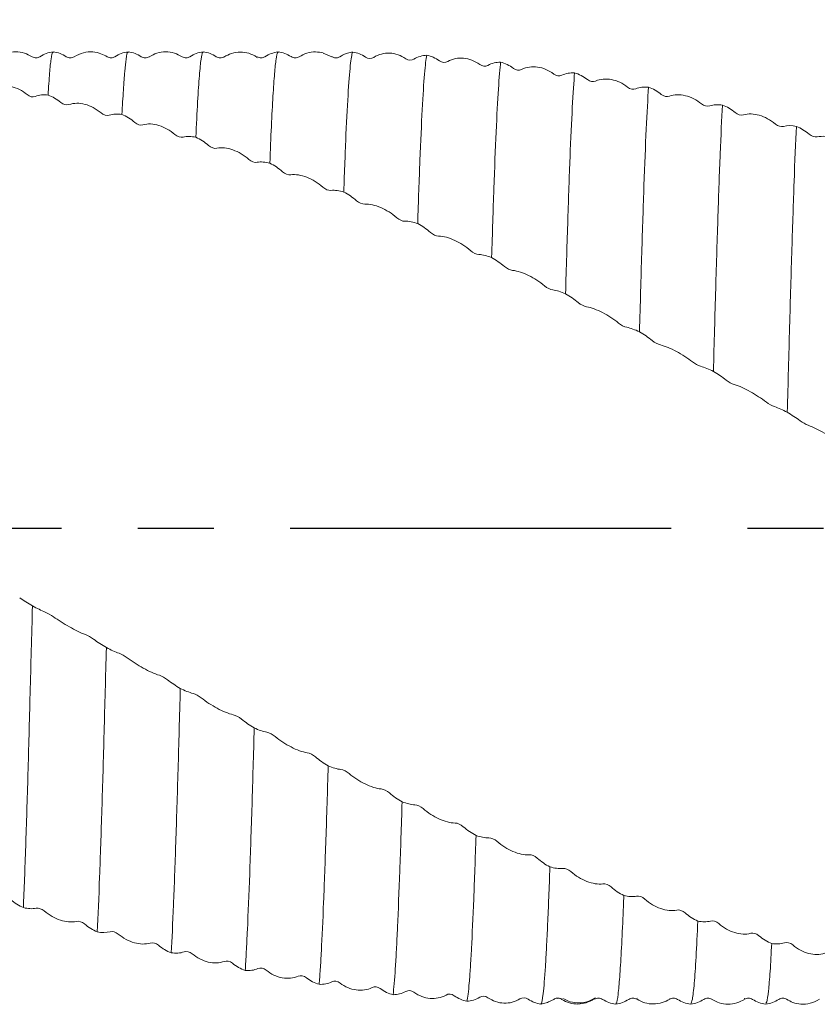
# Model space of a CAD drawing. Units: millimetres. Extents: x -69 to 125, y -49 to 53.
# Drawn here: x 38 to 65, y -16 to 17 of the extents above; entities that cross this region are included whole.
import ezdxf

# ---------------------------------------------------------------- set-up
doc = ezdxf.new("R2010")
doc.units = ezdxf.units.MM
doc.header["$PDSIZE"] = -1
doc.linetypes.add('CENTERX2', pattern=[20.32, 12.7, -2.54, 2.54, -2.54])
doc.layers.add('외형선', color=4, linetype='Continuous', lineweight=30)
doc.layers.add('치수문자_일반주서', color=7, linetype='Continuous', lineweight=15)
doc.layers.add('중심선', color=1, linetype='CENTERX2')
doc.styles.add('SLDTEXTSTYLE0', font='TXT', dxfattribs={"width": 0.75})
doc.dimstyles.new('SLDDIMSTYLE0', dxfattribs={"dimtxt": 3.5, "dimasz": 3.302, "dimexe": 0, "dimexo": 0.0625, "dimgap": 0.875, "dimtad": 1, "dimrnd": 1e-09, "dimzin": 12, "dimdsep": 46, "dimtxsty": 'SLDTEXTSTYLE0', "dimsah": 1, "dimcen": 0.09, "dimadec": 0, "dimazin": 3, "dimtfac": 1, "dimtofl": 0, "dimtmove": 0, "dimatfit": 3, "dimfxl": 1, "dimfrac": 2, "dimtolj": 1, "dimtzin": 12, "dimarcsym": 0})

# ---------------------------------------------------------------- blocks, each defined once
blk = doc.blocks.new('_D_1')
at = {"layer": 'Defpoints', "color": 0}
for p in [(-51.5, 48.532), (88.2, 15.779), (-51.5, 15.375)]:
    blk.add_point(p, dxfattribs=at)
at = {"layer": '치수문자_일반주서', "color": 0, "lineweight": -2}
for p, q in [((-51.5, 15.437), (-51.5, 48.532)), ((84.898, 48.532), (-48.198, 48.532)), ((88.2, 15.841), (88.2, 48.532))]:
    blk.add_line(p, q, dxfattribs=at)
at = {"layer": '치수문자_일반주서', "color": 0}
for points in [[(-48.198, 49.083), (-48.198, 47.982), (-51.5, 48.532)], [(84.898, 47.982), (84.898, 49.083), (88.2, 48.532)]]:
    blk.add_solid(points, dxfattribs=at)
at = {"layer": '치수문자_일반주서', "color": 0, "insert": (18.35, 52.907), "char_height": 3.5, "attachment_point": 2, "style": 'SLDTEXTSTYLE0'}
blk.add_mtext('\\A1;139.7 [5 1/2]', dxfattribs=at)
blk = doc.blocks.new('_D_2')
at = {"layer": 'Defpoints', "color": 0}
for p in [(12, 31.417), (88.2, 15.779), (12, 13.475)]:
    blk.add_point(p, dxfattribs=at)
at = {"layer": '치수문자_일반주서', "color": 0, "lineweight": -2}
for p, q in [((12, 13.537), (12, 31.417)), ((84.898, 31.417), (15.302, 31.417)), ((88.2, 15.841), (88.2, 31.417))]:
    blk.add_line(p, q, dxfattribs=at)
at = {"layer": '치수문자_일반주서', "color": 0}
for points in [[(15.302, 31.968), (15.302, 30.867), (12, 31.417)], [(84.898, 30.867), (84.898, 31.968), (88.2, 31.417)]]:
    blk.add_solid(points, dxfattribs=at)
at = {"layer": '치수문자_일반주서', "color": 0, "insert": (50.1, 35.792), "char_height": 3.5, "attachment_point": 2, "style": 'SLDTEXTSTYLE0'}
blk.add_mtext('\\A1;76.2 [3]', dxfattribs=at)

msp = doc.modelspace()

# ---------------------------------------------------------------- linework, layer by layer
at = {"layer": '외형선', "color": 1, "linetype": 'Continuous', "lineweight": 15}
for p, q in [((48.49, 15.715), (48.201, 15.836)), ((42.405, 15.687), (42.401, 15.69)), ((44.896, 15.705), (44.892, 15.691)), ((44.901, 15.703), (44.899, 15.707)), ((45.997, 15.68), (45.982, 15.692)), ((48.761, 15.715), (48.723, 15.697)), ((48.81, 15.742), (48.761, 15.715)), ((55.715, -15.802), (55.887, -15.715)), ((57.247, -15.68), (57.224, -15.7)), ((58.664, -15.688), (58.651, -15.675)), ((59.755, -15.687), (59.748, -15.712)), ((62.247, -15.678), (62.243, -15.684))]:
    msp.add_line(p, q, dxfattribs=at)
for points, knots in [([(38.498, 15.713), (38.414, 15.758), (38.244, 15.85), (37.949, 15.888), (37.655, 15.85), (37.484, 15.758), (37.401, 15.713)], [0, 0, 0, 0, 0.2455728, 0.5000582, 0.7545138, 1, 1, 1, 1]), ([(39.198, 15.875), (39.121, 15.861), (38.966, 15.833), (38.829, 15.754), (38.761, 15.715)], [0, 0, 0, 0, 0.500436, 1, 1, 1, 1]), ([(39.198, 15.845), (39.192, 15.852), (39.169, 15.878), (39.13, 15.66), (39.081, 15.213), (39.047, 14.696), (39.03, 14.436)], [0, 0, 0, 0, 0.1092231, 0.40222, 0.6993229, 1, 1, 1, 1]), ([(39.637, 15.715), (39.569, 15.754), (39.433, 15.833), (39.278, 15.861), (39.2, 15.875)], [0, 0, 0, 0, 0.499608, 1, 1, 1, 1]), ([(41.001, 15.711), (40.934, 15.749), (40.791, 15.829), (40.517, 15.886), (40.199, 15.867), (40.002, 15.765), (39.901, 15.713)], [0, 0, 0, 0, 0.211327, 0.452193, 0.718734, 1, 1, 1, 1]), ([(41.698, 15.875), (41.621, 15.861), (41.466, 15.833), (41.329, 15.754), (41.261, 15.715)], [0, 0, 0, 0, 0.500437, 1, 1, 1, 1]), ([(41.698, 15.846), (41.693, 15.854), (41.67, 15.894), (41.634, 15.684), (41.586, 15.252), (41.54, 14.641), (41.509, 14.072), (41.493, 13.787)], [0, 0, 0, 0, 0.066761, 0.332221, 0.552748, 0.775823, 1, 1, 1, 1]), ([(42.137, 15.715), (42.069, 15.754), (41.933, 15.833), (41.778, 15.861), (41.7, 15.875)], [0, 0, 0, 0, 0.499607, 1, 1, 1, 1]), ([(43.498, 15.713), (43.414, 15.758), (43.244, 15.849), (42.951, 15.888), (42.658, 15.85), (42.488, 15.759), (42.404, 15.715)], [0, 0, 0, 0, 0.24523, 0.500024, 0.754806, 1, 1, 1, 1]), ([(44.198, 15.875), (44.121, 15.861), (43.966, 15.833), (43.829, 15.754), (43.761, 15.715)], [0, 0, 0, 0, 0.500439, 1, 1, 1, 1]), ([(44.198, 15.852), (44.189, 15.854), (44.167, 15.858), (44.126, 15.635), (44.074, 15.128), (44.016, 14.266), (43.977, 13.441), (43.957, 13.028)], [0, 0, 0, 0, 0.105992, 0.283282, 0.520081, 0.759816, 1, 1, 1, 1]), ([(44.639, 15.713), (44.571, 15.753), (44.433, 15.833), (44.278, 15.861), (44.2, 15.875)], [0, 0, 0, 0, 0.499463, 1, 1, 1, 1]), ([(45.982, 15.712), (45.899, 15.755), (45.729, 15.845), (45.437, 15.88), (45.145, 15.841), (44.975, 15.749), (44.892, 15.704)], [0, 0, 0, 0, 0.24502, 0.500014, 0.755, 1, 1, 1, 1]), ([(46.696, 15.874), (46.619, 15.86), (46.465, 15.832), (46.329, 15.754), (46.261, 15.715)], [0, 0, 0, 0, 0.5002435, 1, 1, 1, 1]), ([(46.695, 15.848), (46.688, 15.851), (46.667, 15.865), (46.629, 15.652), (46.58, 15.19), (46.527, 14.432), (46.474, 13.441), (46.439, 12.589), (46.422, 12.163)], [0, 0, 0, 0, 0.066672, 0.237035, 0.425969, 0.617193, 0.809087, 1, 1, 1, 1]), ([(47.129, 15.717), (47.061, 15.755), (46.925, 15.833), (46.771, 15.86), (46.694, 15.874)], [0, 0, 0, 0, 0.4998309, 1, 1, 1, 1]), ([(48.202, 15.838), (48.118, 15.855), (47.938, 15.892), (47.655, 15.848), (47.484, 15.758), (47.401, 15.713)], [0, 0, 0, 0, 0.307011, 0.660116, 1, 1, 1, 1]), ([(49.188, 15.868), (49.128, 15.859), (49.025, 15.842), (48.898, 15.794), (48.834, 15.757), (48.81, 15.742)], [0, 0, 0, 0, 0.453709, 0.790624, 1, 1, 1, 1]), ([(49.188, 15.868), (49.175, 15.854), (49.163, 15.815), (49.138, 15.692), (49.126, 15.609), (49.09, 15.287), (49.064, 14.978), (49.013, 14.178), (48.987, 13.686), (48.936, 12.549), (48.911, 11.903), (48.886, 11.202)], [0, 0, 0, 0, 0.125, 0.125, 0.25, 0.25, 0.5, 0.5, 0.75, 0.75, 1, 1, 1, 1]), ([(50.954, 15.648), (50.872, 15.705), (50.785, 15.749), (50.605, 15.81), (50.511, 15.828), (50.324, 15.836), (50.233, 15.826), (50.054, 15.779), (49.967, 15.743), (49.886, 15.692)], [0, 0, 0, 0, 0.25, 0.25, 0.5, 0.5, 0.75, 0.75, 1, 1, 1, 1]), ([(51.652, 15.763), (51.64, 15.704), (51.628, 15.623), (51.604, 15.413), (51.591, 15.285), (51.553, 14.829), (51.528, 14.43), (51.476, 13.462), (51.45, 12.892), (51.413, 11.935), (51.4, 11.599), (51.376, 10.899), (51.364, 10.533), (51.352, 10.149)], [0, 0, 0, 0, 0.125, 0.125, 0.25, 0.25, 0.5, 0.5, 0.75, 0.75, 0.875, 0.875, 1, 1, 1, 1]), ([(38.761, 15.715), (38.717, 15.695), (38.63, 15.656), (38.542, 15.694), (38.498, 15.713)], [0, 0, 0, 0, 0.499798, 1, 1, 1, 1]), ([(39.901, 15.713), (39.857, 15.694), (39.769, 15.656), (39.681, 15.695), (39.637, 15.715)], [0, 0, 0, 0, 0.499764, 1, 1, 1, 1]), ([(41.261, 15.715), (41.217, 15.695), (41.13, 15.656), (41.042, 15.694), (40.998, 15.713)], [0, 0, 0, 0, 0.499798, 1, 1, 1, 1]), ([(42.401, 15.713), (42.357, 15.694), (42.269, 15.656), (42.181, 15.695), (42.137, 15.715)], [0, 0, 0, 0, 0.499765, 1, 1, 1, 1]), ([(43.761, 15.715), (43.717, 15.695), (43.63, 15.656), (43.542, 15.694), (43.498, 15.713)], [0, 0, 0, 0, 0.4998, 1, 1, 1, 1]), ([(44.901, 15.713), (44.857, 15.694), (44.769, 15.656), (44.681, 15.695), (44.637, 15.715)], [0, 0, 0, 0, 0.499765, 1, 1, 1, 1]), ([(46.261, 15.715), (46.217, 15.695), (46.13, 15.656), (46.042, 15.694), (45.998, 15.713)], [0, 0, 0, 0, 0.4998, 1, 1, 1, 1]), ([(47.402, 15.714), (47.357, 15.694), (47.268, 15.655), (47.179, 15.696), (47.135, 15.716)], [0, 0, 0, 0, 0.499853, 1, 1, 1, 1]), ([(48.723, 15.699), (48.707, 15.692), (48.664, 15.671), (48.58, 15.672), (48.52, 15.701), (48.49, 15.715)], [0, 0, 0, 0, 0.208131, 0.593355, 1, 1, 1, 1]), ([(53.419, 15.454), (53.337, 15.515), (53.25, 15.563), (53.07, 15.633), (52.976, 15.655), (52.789, 15.672), (52.698, 15.667), (52.519, 15.631), (52.431, 15.599), (52.351, 15.553)], [0, 0, 0, 0, 0.25, 0.25, 0.5, 0.5, 0.75, 0.75, 1, 1, 1, 1]), ([(54.117, 15.532), (54.093, 15.326), (54.068, 15.026), (54.017, 14.243), (53.991, 13.76), (53.939, 12.638), (53.914, 12), (53.878, 10.956), (53.866, 10.593), (53.841, 9.829), (53.829, 9.43), (53.816, 9.016)], [0, 0, 0, 0, 0.25, 0.25, 0.5, 0.5, 0.75, 0.75, 0.875, 0.875, 1, 1, 1, 1]), ([(55.884, 15.137), (55.802, 15.201), (55.715, 15.251), (55.535, 15.329), (55.441, 15.356), (55.254, 15.382), (55.163, 15.382), (54.984, 15.356), (54.897, 15.33), (54.816, 15.289)], [0, 0, 0, 0, 0.25, 0.25, 0.5, 0.5, 0.75, 0.75, 1, 1, 1, 1]), ([(56.582, 15.175), (56.557, 14.881), (56.531, 14.493), (56.48, 13.544), (56.454, 12.984), (56.417, 12.04), (56.404, 11.709), (56.38, 11.017), (56.368, 10.656), (56.331, 9.519), (56.306, 8.69), (56.28, 7.811)], [0, 0, 0, 0, 0.25, 0.25, 0.5, 0.5, 0.625, 0.625, 0.75, 0.75, 1, 1, 1, 1]), ([(58.349, 14.698), (58.266, 14.764), (58.18, 14.818), (57.999, 14.903), (57.906, 14.934), (57.719, 14.97), (57.627, 14.975), (57.448, 14.959), (57.361, 14.938), (57.28, 14.903)], [0, 0, 0, 0, 0.25, 0.25, 0.5, 0.5, 0.75, 0.75, 1, 1, 1, 1]), ([(37.263, 14.679), (37.346, 14.713), (37.432, 14.732), (37.613, 14.745), (37.706, 14.737), (37.894, 14.696), (37.985, 14.664), (38.164, 14.574), (38.251, 14.518), (38.332, 14.45)], [0, 0, 0, 0, 0.25, 0.25, 0.5, 0.5, 0.75, 0.75, 1, 1, 1, 1]), ([(59.046, 14.697), (59.021, 14.316), (58.995, 13.844), (58.944, 12.741), (58.918, 12.111), (58.882, 11.079), (58.87, 10.722), (58.846, 9.968), (58.833, 9.573), (58.795, 8.344), (58.77, 7.462), (58.744, 6.542)], [0, 0, 0, 0, 0.25, 0.25, 0.5, 0.5, 0.625, 0.625, 0.75, 0.75, 1, 1, 1, 1]), ([(60.813, 14.141), (60.73, 14.209), (60.644, 14.265), (60.463, 14.357), (60.37, 14.392), (60.182, 14.437), (60.091, 14.447), (59.912, 14.441), (59.825, 14.425), (59.744, 14.396)], [0, 0, 0, 0, 0.25, 0.25, 0.5, 0.5, 0.75, 0.75, 1, 1, 1, 1]), ([(39.727, 14.118), (39.81, 14.147), (39.896, 14.161), (40.077, 14.163), (40.17, 14.15), (40.357, 14.101), (40.449, 14.064), (40.628, 13.968), (40.715, 13.909), (40.796, 13.839)], [0, 0, 0, 0, 0.25, 0.25, 0.5, 0.5, 0.75, 0.75, 1, 1, 1, 1]), ([(61.51, 14.102), (61.484, 13.638), (61.459, 13.087), (61.421, 12.156), (61.409, 11.828), (61.384, 11.144), (61.372, 10.788), (61.336, 9.663), (61.31, 8.843), (61.259, 7.097), (61.233, 6.173), (61.208, 5.222)], [0, 0, 0, 0, 0.25, 0.25, 0.375, 0.375, 0.5, 0.5, 0.75, 0.75, 1, 1, 1, 1]), ([(63.276, 13.47), (63.194, 13.54), (63.107, 13.598), (62.927, 13.696), (62.833, 13.734), (62.646, 13.788), (62.555, 13.803), (62.376, 13.808), (62.289, 13.798), (62.208, 13.775)], [0, 0, 0, 0, 0.25, 0.25, 0.5, 0.5, 0.75, 0.75, 1, 1, 1, 1]), ([(42.191, 13.443), (42.273, 13.466), (42.36, 13.475), (42.54, 13.466), (42.634, 13.449), (42.821, 13.391), (42.913, 13.351), (43.091, 13.25), (43.179, 13.188), (43.259, 13.117)], [0, 0, 0, 0, 0.25, 0.25, 0.5, 0.5, 0.75, 0.75, 1, 1, 1, 1]), ([(63.974, 13.392), (63.948, 12.85), (63.923, 12.228), (63.886, 11.206), (63.875, 10.851), (63.85, 10.105), (63.838, 9.714), (63.8, 8.495), (63.774, 7.619), (63.723, 5.786), (63.697, 4.829), (63.672, 3.859)], [0, 0, 0, 0, 0.25, 0.25, 0.375, 0.375, 0.5, 0.5, 0.75, 0.75, 1, 1, 1, 1]), ([(65.74, 12.692), (65.658, 12.762), (65.571, 12.823), (65.391, 12.925), (65.297, 12.967), (65.11, 13.029), (65.019, 13.048), (64.84, 13.064), (64.753, 13.059), (64.672, 13.043)], [0, 0, 0, 0, 0.25, 0.25, 0.5, 0.5, 0.75, 0.75, 1, 1, 1, 1]), ([(44.655, 12.661), (44.737, 12.678), (44.824, 12.681), (45.004, 12.662), (45.098, 12.64), (45.285, 12.574), (45.377, 12.531), (45.555, 12.425), (45.643, 12.361), (45.723, 12.29)], [0, 0, 0, 0, 0.25, 0.25, 0.5, 0.5, 0.75, 0.75, 1, 1, 1, 1]), ([(47.119, 11.777), (47.202, 11.788), (47.288, 11.785), (47.469, 11.756), (47.563, 11.73), (47.75, 11.657), (47.841, 11.611), (48.02, 11.5), (48.107, 11.436), (48.188, 11.364)], [0, 0, 0, 0, 0.25, 0.25, 0.5, 0.5, 0.75, 0.75, 1, 1, 1, 1]), ([(49.585, 10.798), (49.667, 10.802), (49.754, 10.794), (49.934, 10.755), (50.028, 10.725), (50.215, 10.645), (50.306, 10.596), (50.485, 10.482), (50.573, 10.417), (50.653, 10.346)], [0, 0, 0, 0, 0.25, 0.25, 0.5, 0.5, 0.75, 0.75, 1, 1, 1, 1]), ([(52.05, 9.733), (52.132, 9.731), (52.218, 9.717), (52.399, 9.669), (52.493, 9.635), (52.68, 9.548), (52.771, 9.498), (52.95, 9.382), (53.037, 9.317), (53.118, 9.246)], [0, 0, 0, 0, 0.25, 0.25, 0.5, 0.5, 0.75, 0.75, 1, 1, 1, 1]), ([(54.514, 8.589), (54.596, 8.581), (54.683, 8.562), (54.863, 8.504), (54.957, 8.466), (55.144, 8.374), (55.235, 8.322), (55.414, 8.205), (55.501, 8.14), (55.582, 8.071)], [0, 0, 0, 0, 0.25, 0.25, 0.5, 0.5, 0.75, 0.75, 1, 1, 1, 1]), ([(56.978, 7.377), (57.06, 7.363), (57.147, 7.339), (57.327, 7.273), (57.421, 7.231), (57.608, 7.134), (57.699, 7.081), (57.878, 6.963), (57.965, 6.899), (58.046, 6.832)], [0, 0, 0, 0, 0.25, 0.25, 0.5, 0.5, 0.75, 0.75, 1, 1, 1, 1]), ([(59.441, 6.105), (59.524, 6.085), (59.61, 6.056), (59.791, 5.982), (59.885, 5.937), (60.072, 5.836), (60.163, 5.782), (60.342, 5.665), (60.429, 5.603), (60.51, 5.539)], [0, 0, 0, 0, 0.25, 0.25, 0.5, 0.5, 0.75, 0.75, 1, 1, 1, 1]), ([(61.905, 4.786), (61.988, 4.759), (62.074, 4.725), (62.255, 4.643), (62.349, 4.595), (62.536, 4.492), (62.627, 4.437), (62.806, 4.321), (62.893, 4.261), (62.974, 4.2)], [0, 0, 0, 0, 0.25, 0.25, 0.5, 0.5, 0.75, 0.75, 1, 1, 1, 1]), ([(64.37, 3.426), (64.452, 3.394), (64.539, 3.356), (64.719, 3.267), (64.813, 3.217), (65, 3.111), (65.092, 3.056), (65.27, 2.943), (65.358, 2.885), (65.439, 2.828)], [0, 0, 0, 0, 0.25, 0.25, 0.5, 0.5, 0.75, 0.75, 1, 1, 1, 1]), ([(38.51, -2.597), (38.484, -3.594), (38.458, -4.575), (38.42, -5.985), (38.408, -6.444), (38.384, -7.338), (38.372, -7.77), (38.335, -9.046), (38.31, -9.859), (38.259, -11.361), (38.233, -12.049), (38.207, -12.657)], [0, 0, 0, 0, 0.25, 0.25, 0.375, 0.375, 0.5, 0.5, 0.75, 0.75, 1, 1, 1, 1]), ([(40.276, -3.555), (40.193, -3.523), (40.107, -3.485), (39.926, -3.397), (39.833, -3.347), (39.646, -3.241), (39.554, -3.186), (39.376, -3.073), (39.288, -3.015), (39.208, -2.957)], [0, 0, 0, 0, 0.25, 0.25, 0.5, 0.5, 0.75, 0.75, 1, 1, 1, 1]), ([(40.973, -3.988), (40.948, -4.965), (40.922, -5.914), (40.886, -7.26), (40.874, -7.694), (40.85, -8.548), (40.837, -8.965), (40.799, -10.18), (40.774, -10.941), (40.722, -12.317), (40.696, -12.933), (40.671, -13.463)], [0, 0, 0, 0, 0.25, 0.25, 0.375, 0.375, 0.5, 0.5, 0.75, 0.75, 1, 1, 1, 1]), ([(42.74, -4.911), (42.657, -4.885), (42.571, -4.851), (42.39, -4.77), (42.297, -4.723), (42.11, -4.62), (42.018, -4.565), (41.839, -4.449), (41.752, -4.389), (41.671, -4.327)], [0, 0, 0, 0, 0.25, 0.25, 0.5, 0.5, 0.75, 0.75, 1, 1, 1, 1]), ([(43.438, -5.347), (43.425, -5.82), (43.412, -6.284), (43.388, -7.185), (43.376, -7.621), (43.339, -8.906), (43.314, -9.727), (43.263, -11.245), (43.237, -11.943), (43.186, -13.178), (43.16, -13.715), (43.136, -14.162)], [0, 0, 0, 0, 0.125, 0.125, 0.25, 0.25, 0.5, 0.5, 0.75, 0.75, 1, 1, 1, 1]), ([(45.204, -6.227), (45.122, -6.207), (45.035, -6.178), (44.855, -6.105), (44.761, -6.06), (44.574, -5.96), (44.483, -5.905), (44.304, -5.788), (44.216, -5.726), (44.136, -5.661)], [0, 0, 0, 0, 0.25, 0.25, 0.5, 0.5, 0.75, 0.75, 1, 1, 1, 1]), ([(45.902, -6.664), (45.89, -7.116), (45.878, -7.554), (45.854, -8.414), (45.841, -8.835), (45.803, -10.061), (45.777, -10.829), (45.726, -12.223), (45.7, -12.849), (45.662, -13.658), (45.65, -13.906), (45.626, -14.358), (45.614, -14.563), (45.602, -14.748)], [0, 0, 0, 0, 0.125, 0.125, 0.25, 0.25, 0.5, 0.5, 0.75, 0.75, 0.875, 0.875, 1, 1, 1, 1]), ([(47.669, -7.494), (47.587, -7.48), (47.5, -7.456), (47.32, -7.391), (47.226, -7.349), (47.039, -7.253), (46.947, -7.2), (46.768, -7.083), (46.681, -7.019), (46.6, -6.952)], [0, 0, 0, 0, 0.25, 0.25, 0.5, 0.5, 0.75, 0.75, 1, 1, 1, 1]), ([(48.367, -7.927), (48.343, -8.787), (48.318, -9.611), (48.266, -11.14), (48.241, -11.845), (48.189, -13.095), (48.164, -13.64), (48.128, -14.324), (48.116, -14.53), (48.091, -14.904), (48.079, -15.071), (48.066, -15.214)], [0, 0, 0, 0, 0.25, 0.25, 0.5, 0.5, 0.75, 0.75, 0.875, 0.875, 1, 1, 1, 1]), ([(50.134, -8.701), (50.052, -8.693), (49.965, -8.675), (49.785, -8.618), (49.691, -8.58), (49.504, -8.489), (49.412, -8.436), (49.234, -8.319), (49.146, -8.254), (49.066, -8.185)], [0, 0, 0, 0, 0.25, 0.25, 0.5, 0.5, 0.75, 0.75, 1, 1, 1, 1]), ([(50.832, -9.127), (50.807, -9.946), (50.781, -10.719), (50.73, -12.123), (50.704, -12.755), (50.666, -13.575), (50.654, -13.827), (50.63, -14.288), (50.618, -14.496), (50.581, -15.063), (50.556, -15.358), (50.53, -15.559)], [0, 0, 0, 0, 0.25, 0.25, 0.5, 0.5, 0.625, 0.625, 0.75, 0.75, 1, 1, 1, 1]), ([(52.599, -9.837), (52.516, -9.835), (52.43, -9.822), (52.249, -9.775), (52.155, -9.741), (51.968, -9.655), (51.877, -9.605), (51.698, -9.489), (51.611, -9.424), (51.53, -9.353)], [0, 0, 0, 0, 0.25, 0.25, 0.5, 0.5, 0.75, 0.75, 1, 1, 1, 1]), ([(53.296, -10.252), (53.271, -11.022), (53.245, -11.732), (53.194, -12.997), (53.168, -13.551), (53.132, -14.249), (53.12, -14.459), (53.096, -14.842), (53.083, -15.013), (53.045, -15.459), (53.019, -15.667), (52.994, -15.778)], [0, 0, 0, 0, 0.25, 0.25, 0.5, 0.5, 0.625, 0.625, 0.75, 0.75, 1, 1, 1, 1]), ([(55.062, -10.894), (54.98, -10.9), (54.894, -10.892), (54.713, -10.854), (54.619, -10.824), (54.432, -10.744), (54.341, -10.696), (54.162, -10.583), (54.075, -10.518), (53.994, -10.446)], [0, 0, 0, 0, 0.25, 0.25, 0.5, 0.5, 0.75, 0.75, 1, 1, 1, 1]), ([(55.76, -11.296), (55.734, -12.006), (55.709, -12.647), (55.671, -13.481), (55.658, -13.739), (55.634, -14.209), (55.622, -14.422), (55.586, -15.004), (55.56, -15.31), (55.509, -15.733), (55.483, -15.851), (55.458, -15.872)], [0, 0, 0, 0, 0.25, 0.25, 0.375, 0.375, 0.5, 0.5, 0.75, 0.75, 1, 1, 1, 1]), ([(57.526, -11.864), (57.444, -11.875), (57.357, -11.873), (57.177, -11.845), (57.083, -11.819), (56.896, -11.746), (56.805, -11.701), (56.626, -11.591), (56.539, -11.526), (56.458, -11.455)], [0, 0, 0, 0, 0.25, 0.25, 0.5, 0.5, 0.75, 0.75, 1, 1, 1, 1]), ([(58.224, -12.249), (58.213, -12.509), (58.184, -13.211), (58.139, -14.158), (58.086, -15.017), (58.032, -15.584), (57.987, -15.864), (57.96, -15.844), (57.953, -15.838)], [0, 0, 0, 0, 0.116809, 0.314992, 0.51224, 0.712085, 0.912811, 1, 1, 1, 1]), ([(59.99, -12.739), (59.908, -12.756), (59.821, -12.76), (59.641, -12.742), (59.547, -12.721), (59.36, -12.655), (59.269, -12.613), (59.09, -12.507), (59.003, -12.443), (58.922, -12.372)], [0, 0, 0, 0, 0.25, 0.25, 0.5, 0.5, 0.75, 0.75, 1, 1, 1, 1]), ([(38.905, -12.769), (38.987, -12.839), (39.074, -12.899), (39.254, -13.001), (39.348, -13.043), (39.535, -13.104), (39.627, -13.123), (39.805, -13.137), (39.893, -13.133), (39.973, -13.115)], [0, 0, 0, 0, 0.25, 0.25, 0.5, 0.5, 0.75, 0.75, 1, 1, 1, 1]), ([(60.688, -13.103), (60.668, -13.525), (60.629, -14.37), (60.57, -15.227), (60.509, -15.776), (60.47, -15.835), (60.451, -15.863)], [0, 0, 0, 0, 0.25263, 0.505539, 0.761509, 1, 1, 1, 1]), ([(62.455, -13.511), (62.372, -13.535), (62.286, -13.544), (62.105, -13.536), (62.011, -13.519), (61.824, -13.462), (61.733, -13.422), (61.554, -13.321), (61.467, -13.26), (61.386, -13.189)], [0, 0, 0, 0, 0.25, 0.25, 0.5, 0.5, 0.75, 0.75, 1, 1, 1, 1]), ([(41.369, -13.538), (41.452, -13.607), (41.538, -13.666), (41.719, -13.763), (41.813, -13.801), (42, -13.854), (42.091, -13.868), (42.27, -13.872), (42.357, -13.862), (42.438, -13.838)], [0, 0, 0, 0, 0.25, 0.25, 0.5, 0.5, 0.75, 0.75, 1, 1, 1, 1]), ([(63.152, -13.853), (63.135, -14.179), (63.1, -14.836), (63.045, -15.469), (62.995, -15.833), (62.963, -15.84), (62.951, -15.843)], [0, 0, 0, 0, 0.26732, 0.537962, 0.81043, 1, 1, 1, 1]), ([(64.92, -14.176), (64.837, -14.205), (64.751, -14.219), (64.57, -14.222), (64.476, -14.21), (64.289, -14.161), (64.198, -14.125), (64.019, -14.03), (63.932, -13.971), (63.851, -13.901)], [0, 0, 0, 0, 0.25, 0.25, 0.5, 0.5, 0.75, 0.75, 1, 1, 1, 1]), ([(43.834, -14.198), (43.917, -14.266), (44.003, -14.322), (44.184, -14.413), (44.278, -14.448), (44.465, -14.492), (44.556, -14.501), (44.735, -14.495), (44.822, -14.479), (44.903, -14.449)], [0, 0, 0, 0, 0.25, 0.25, 0.5, 0.5, 0.75, 0.75, 1, 1, 1, 1]), ([(46.299, -14.744), (46.382, -14.811), (46.468, -14.864), (46.649, -14.949), (46.743, -14.979), (46.93, -15.014), (47.021, -15.018), (47.2, -15.002), (47.287, -14.98), (47.368, -14.944)], [0, 0, 0, 0, 0.25, 0.25, 0.5, 0.5, 0.75, 0.75, 1, 1, 1, 1]), ([(48.764, -15.172), (48.846, -15.236), (48.933, -15.286), (49.113, -15.363), (49.207, -15.389), (49.394, -15.415), (49.485, -15.415), (49.664, -15.388), (49.751, -15.36), (49.832, -15.32)], [0, 0, 0, 0, 0.25, 0.25, 0.5, 0.5, 0.75, 0.75, 1, 1, 1, 1]), ([(51.228, -15.478), (51.31, -15.539), (51.396, -15.585), (51.577, -15.655), (51.671, -15.677), (51.858, -15.693), (51.949, -15.687), (52.128, -15.65), (52.215, -15.618), (52.296, -15.572)], [0, 0, 0, 0, 0.25, 0.25, 0.5, 0.5, 0.75, 0.75, 1, 1, 1, 1]), ([(53.691, -15.659), (53.774, -15.717), (53.86, -15.76), (54.041, -15.821), (54.134, -15.838), (54.321, -15.844), (54.413, -15.834), (54.592, -15.787), (54.679, -15.75), (54.76, -15.699)], [0, 0, 0, 0, 0.25, 0.25, 0.5, 0.5, 0.75, 0.75, 1, 1, 1, 1]), ([(55.887, -15.715), (55.921, -15.695), (55.965, -15.67), (56.015, -15.679), (56.027, -15.681)], [0, 0, 0, 0, 0.765161, 1, 1, 1, 1]), ([(56.027, -15.679), (56.039, -15.678), (56.083, -15.675), (56.125, -15.698), (56.155, -15.715)], [0, 0, 0, 0, 0.263956, 1, 1, 1, 1]), ([(56.155, -15.715), (56.238, -15.769), (56.324, -15.808), (56.505, -15.86), (56.598, -15.872), (56.786, -15.869), (56.877, -15.854), (57.056, -15.797), (57.143, -15.755), (57.224, -15.7)], [0, 0, 0, 0, 0.25, 0.25, 0.5, 0.5, 0.75, 0.75, 1, 1, 1, 1]), ([(56.184, -15.681), (56.267, -15.724), (56.437, -15.812), (56.729, -15.846), (57.02, -15.804), (57.19, -15.711), (57.273, -15.665)], [0, 0, 0, 0, 0.244945, 0.499996, 0.755051, 1, 1, 1, 1]), ([(57.248, -15.713), (57.292, -15.694), (57.38, -15.655), (57.468, -15.695), (57.512, -15.715)], [0, 0, 0, 0, 0.500172, 1, 1, 1, 1]), ([(57.518, -15.717), (57.586, -15.756), (57.722, -15.834), (57.875, -15.861), (57.952, -15.874)], [0, 0, 0, 0, 0.4998107, 1, 1, 1, 1]), ([(57.951, -15.875), (58.028, -15.861), (58.183, -15.833), (58.318, -15.754), (58.386, -15.715)], [0, 0, 0, 0, 0.50025, 1, 1, 1, 1]), ([(58.387, -15.715), (58.431, -15.695), (58.519, -15.656), (58.607, -15.694), (58.651, -15.713)], [0, 0, 0, 0, 0.500236, 1, 1, 1, 1]), ([(58.664, -15.713), (58.747, -15.757), (58.917, -15.846), (59.21, -15.882), (59.502, -15.843), (59.672, -15.751), (59.755, -15.706)], [0, 0, 0, 0, 0.245018, 0.499992, 0.754965, 1, 1, 1, 1]), ([(59.748, -15.713), (59.792, -15.694), (59.88, -15.656), (59.967, -15.695), (60.011, -15.715)], [0, 0, 0, 0, 0.5002, 1, 1, 1, 1]), ([(60.011, -15.715), (60.079, -15.754), (60.216, -15.833), (60.371, -15.861), (60.448, -15.875)], [0, 0, 0, 0, 0.499562, 1, 1, 1, 1]), ([(60.45, -15.875), (60.528, -15.861), (60.683, -15.833), (60.819, -15.754), (60.887, -15.715)], [0, 0, 0, 0, 0.500394, 1, 1, 1, 1]), ([(60.887, -15.715), (60.931, -15.695), (61.019, -15.656), (61.107, -15.694), (61.151, -15.713)], [0, 0, 0, 0, 0.500236, 1, 1, 1, 1]), ([(61.149, -15.712), (61.233, -15.757), (61.403, -15.849), (61.696, -15.887), (61.99, -15.85), (62.16, -15.76), (62.244, -15.715)], [0, 0, 0, 0, 0.245238, 0.499969, 0.754716, 1, 1, 1, 1]), ([(62.248, -15.713), (62.292, -15.694), (62.38, -15.656), (62.467, -15.695), (62.511, -15.715)], [0, 0, 0, 0, 0.5002, 1, 1, 1, 1]), ([(62.511, -15.715), (62.579, -15.754), (62.716, -15.833), (62.871, -15.861), (62.948, -15.875)], [0, 0, 0, 0, 0.499566, 1, 1, 1, 1]), ([(62.95, -15.875), (63.028, -15.861), (63.183, -15.833), (63.319, -15.754), (63.387, -15.715)], [0, 0, 0, 0, 0.500393, 1, 1, 1, 1]), ([(63.387, -15.715), (63.431, -15.695), (63.519, -15.656), (63.607, -15.694), (63.651, -15.713)], [0, 0, 0, 0, 0.500236, 1, 1, 1, 1]), ([(63.65, -15.713), (63.717, -15.75), (63.864, -15.832), (64.136, -15.886), (64.452, -15.866), (64.647, -15.765), (64.748, -15.713)], [0, 0, 0, 0, 0.200028, 0.437986, 0.708678, 1, 1, 1, 1]), ([(55.458, -15.872), (55.517, -15.863), (55.606, -15.849), (55.689, -15.815), (55.716, -15.803)], [0, 0, 0, 0, 0.677631, 1, 1, 1, 1])]:
    msp.add_open_spline(points, degree=3, knots=knots, dxfattribs=at)
for points in [[(49.613, 15.702), (49.482, 15.792), (49.336, 15.848), (49.188, 15.868)], [(51.652, 15.763), (51.502, 15.755), (51.357, 15.712), (51.227, 15.634)], [(52.078, 15.576), (51.947, 15.673), (51.801, 15.735), (51.652, 15.763)], [(49.886, 15.692), (49.803, 15.641), (49.697, 15.643), (49.613, 15.702)], [(51.227, 15.634), (51.145, 15.584), (51.039, 15.588), (50.954, 15.648)], [(52.351, 15.553), (52.268, 15.507), (52.162, 15.515), (52.078, 15.576)], [(53.692, 15.426), (53.61, 15.382), (53.504, 15.392), (53.419, 15.454)], [(54.117, 15.532), (53.968, 15.532), (53.822, 15.497), (53.692, 15.426)], [(54.543, 15.326), (54.412, 15.427), (54.266, 15.496), (54.117, 15.532)], [(54.816, 15.289), (54.733, 15.248), (54.627, 15.261), (54.543, 15.326)], [(56.157, 15.095), (56.075, 15.056), (55.969, 15.071), (55.884, 15.137)], [(56.582, 15.175), (56.432, 15.184), (56.287, 15.157), (56.157, 15.095)], [(57.008, 14.953), (56.877, 15.058), (56.731, 15.133), (56.582, 15.175)], [(57.28, 14.903), (57.198, 14.867), (57.091, 14.886), (57.008, 14.953)], [(38.332, 14.45), (38.414, 14.381), (38.521, 14.356), (38.604, 14.389)], [(38.604, 14.389), (38.735, 14.441), (38.881, 14.455), (39.03, 14.436)], [(58.621, 14.643), (58.539, 14.61), (58.433, 14.63), (58.349, 14.698)], [(59.046, 14.697), (58.897, 14.713), (58.751, 14.695), (58.621, 14.643)], [(59.472, 14.459), (59.341, 14.568), (59.195, 14.648), (59.046, 14.697)], [(59.744, 14.396), (59.662, 14.367), (59.556, 14.39), (59.472, 14.459)], [(39.03, 14.436), (39.179, 14.383), (39.325, 14.299), (39.455, 14.187)], [(39.455, 14.187), (39.537, 14.116), (39.643, 14.089), (39.727, 14.118)], [(61.085, 14.074), (61.003, 14.046), (60.897, 14.071), (60.813, 14.141)], [(61.51, 14.102), (61.36, 14.125), (61.215, 14.117), (61.085, 14.074)], [(40.796, 13.839), (40.878, 13.768), (40.984, 13.739), (41.068, 13.766)], [(41.068, 13.766), (41.199, 13.808), (41.345, 13.814), (41.493, 13.787)], [(61.936, 13.85), (61.805, 13.961), (61.659, 14.046), (61.51, 14.102)], [(62.208, 13.775), (62.126, 13.751), (62.019, 13.78), (61.936, 13.85)], [(41.493, 13.787), (41.643, 13.728), (41.789, 13.639), (41.918, 13.525)], [(41.918, 13.525), (42.001, 13.452), (42.107, 13.42), (42.191, 13.443)], [(63.549, 13.391), (63.467, 13.37), (63.361, 13.4), (63.276, 13.47)], [(63.974, 13.392), (63.824, 13.423), (63.678, 13.424), (63.549, 13.391)], [(64.399, 13.13), (64.269, 13.242), (64.123, 13.331), (63.974, 13.392)], [(43.259, 13.117), (43.342, 13.045), (43.448, 13.011), (43.532, 13.032)], [(43.532, 13.032), (43.663, 13.065), (43.809, 13.062), (43.957, 13.028)], [(43.957, 13.028), (44.107, 12.963), (44.253, 12.87), (44.382, 12.754)], [(64.672, 13.043), (64.589, 13.025), (64.483, 13.058), (64.399, 13.13)], [(44.382, 12.754), (44.465, 12.681), (44.571, 12.644), (44.655, 12.661)], [(45.723, 12.29), (45.806, 12.216), (45.912, 12.178), (45.996, 12.193)], [(45.996, 12.193), (46.127, 12.216), (46.273, 12.204), (46.422, 12.163)], [(46.422, 12.163), (46.571, 12.093), (46.717, 11.997), (46.847, 11.881)], [(46.847, 11.881), (46.929, 11.807), (47.035, 11.766), (47.119, 11.777)], [(48.188, 11.364), (48.271, 11.291), (48.377, 11.249), (48.461, 11.257)], [(48.461, 11.257), (48.592, 11.27), (48.738, 11.249), (48.886, 11.202)], [(48.886, 11.202), (49.036, 11.127), (49.182, 11.028), (49.312, 10.912)], [(49.312, 10.912), (49.394, 10.838), (49.5, 10.793), (49.585, 10.798)], [(50.653, 10.346), (50.736, 10.273), (50.842, 10.227), (50.926, 10.229)], [(50.926, 10.229), (51.057, 10.232), (51.203, 10.203), (51.352, 10.149)], [(51.352, 10.149), (51.501, 10.071), (51.647, 9.971), (51.777, 9.856)], [(51.777, 9.856), (51.859, 9.783), (51.965, 9.735), (52.05, 9.733)], [(53.118, 9.246), (53.201, 9.174), (53.307, 9.125), (53.391, 9.12)], [(53.391, 9.12), (53.521, 9.113), (53.667, 9.076), (53.816, 9.016)], [(53.816, 9.016), (53.966, 8.934), (54.112, 8.833), (54.241, 8.72)], [(54.241, 8.72), (54.323, 8.648), (54.429, 8.597), (54.514, 8.589)], [(55.582, 8.071), (55.665, 8.001), (55.771, 7.949), (55.855, 7.938)], [(55.855, 7.938), (55.985, 7.921), (56.131, 7.876), (56.28, 7.811)], [(56.28, 7.811), (56.43, 7.726), (56.576, 7.625), (56.705, 7.515)], [(56.705, 7.515), (56.787, 7.446), (56.893, 7.392), (56.978, 7.377)], [(58.046, 6.832), (58.129, 6.764), (58.235, 6.709), (58.318, 6.692)], [(58.318, 6.692), (58.449, 6.665), (58.595, 6.612), (58.744, 6.542)], [(58.744, 6.542), (58.894, 6.455), (59.039, 6.355), (59.169, 6.249)], [(59.169, 6.249), (59.251, 6.182), (59.357, 6.126), (59.441, 6.105)], [(60.51, 5.539), (60.592, 5.473), (60.699, 5.417), (60.782, 5.393)], [(60.782, 5.393), (60.913, 5.357), (61.059, 5.297), (61.208, 5.222)], [(61.208, 5.222), (61.358, 5.134), (61.503, 5.036), (61.633, 4.934)], [(61.633, 4.934), (61.715, 4.87), (61.821, 4.812), (61.905, 4.786)], [(62.974, 4.2), (63.056, 4.137), (63.163, 4.079), (63.246, 4.05)], [(63.246, 4.05), (63.377, 4.004), (63.523, 3.937), (63.672, 3.859)], [(63.672, 3.859), (63.822, 3.77), (63.968, 3.674), (64.097, 3.578)], [(64.097, 3.578), (64.179, 3.518), (64.285, 3.459), (64.37, 3.426)], [(38.51, -2.597), (38.36, -2.508), (38.214, -2.415), (38.085, -2.325)], [(38.935, -2.805), (38.804, -2.75), (38.658, -2.678), (38.51, -2.597)], [(39.208, -2.957), (39.125, -2.898), (39.019, -2.839), (38.935, -2.805)], [(40.548, -3.707), (40.466, -3.646), (40.36, -3.587), (40.276, -3.555)], [(40.973, -3.988), (40.824, -3.899), (40.678, -3.803), (40.548, -3.707)], [(41.399, -4.178), (41.268, -4.133), (41.122, -4.066), (40.973, -3.988)], [(41.671, -4.327), (41.589, -4.265), (41.483, -4.207), (41.399, -4.178)], [(43.012, -5.059), (42.93, -4.994), (42.824, -4.937), (42.74, -4.911)], [(43.438, -5.347), (43.288, -5.259), (43.142, -5.16), (43.012, -5.059)], [(43.863, -5.516), (43.732, -5.481), (43.586, -5.421), (43.438, -5.347)], [(44.136, -5.661), (44.053, -5.595), (43.947, -5.539), (43.863, -5.516)], [(45.477, -6.371), (45.395, -6.303), (45.288, -6.247), (45.204, -6.227)], [(45.902, -6.664), (45.752, -6.577), (45.606, -6.477), (45.477, -6.371)], [(46.328, -6.812), (46.197, -6.786), (46.051, -6.734), (45.902, -6.664)], [(46.6, -6.952), (46.518, -6.883), (46.411, -6.829), (46.328, -6.812)], [(47.942, -7.631), (47.86, -7.561), (47.754, -7.508), (47.669, -7.494)], [(48.367, -7.927), (48.217, -7.842), (48.072, -7.741), (47.942, -7.631)], [(48.793, -8.052), (48.662, -8.036), (48.516, -7.991), (48.367, -7.927)], [(49.066, -8.185), (48.983, -8.115), (48.877, -8.063), (48.793, -8.052)], [(50.407, -8.831), (50.325, -8.759), (50.219, -8.708), (50.134, -8.701)], [(50.832, -9.127), (50.682, -9.045), (50.536, -8.944), (50.407, -8.831)], [(51.258, -9.229), (51.127, -9.223), (50.981, -9.186), (50.832, -9.127)], [(51.53, -9.353), (51.448, -9.281), (51.341, -9.233), (51.258, -9.229)], [(52.871, -9.959), (52.789, -9.885), (52.683, -9.838), (52.599, -9.837)], [(53.296, -10.252), (53.146, -10.174), (53.001, -10.074), (52.871, -9.959)], [(53.722, -10.33), (53.591, -10.334), (53.445, -10.306), (53.296, -10.252)], [(53.994, -10.446), (53.912, -10.373), (53.805, -10.328), (53.722, -10.33)], [(55.335, -11.007), (55.253, -10.933), (55.147, -10.889), (55.062, -10.894)], [(55.76, -11.296), (55.61, -11.222), (55.465, -11.123), (55.335, -11.007)], [(56.185, -11.348), (56.055, -11.363), (55.909, -11.343), (55.76, -11.296)], [(56.458, -11.455), (56.375, -11.381), (56.269, -11.339), (56.185, -11.348)], [(57.799, -11.967), (57.717, -11.893), (57.611, -11.852), (57.526, -11.864)], [(58.224, -12.249), (58.074, -12.179), (57.928, -12.083), (57.799, -11.967)], [(37.782, -12.386), (37.913, -12.498), (38.058, -12.591), (38.207, -12.657)], [(58.649, -12.276), (58.518, -12.3), (58.373, -12.289), (58.224, -12.249)], [(58.922, -12.372), (58.839, -12.299), (58.733, -12.261), (58.649, -12.276)], [(38.207, -12.657), (38.357, -12.694), (38.503, -12.703), (38.632, -12.679)], [(38.632, -12.679), (38.714, -12.664), (38.821, -12.698), (38.905, -12.769)], [(60.263, -12.831), (60.181, -12.757), (60.074, -12.721), (59.99, -12.739)], [(39.973, -13.115), (40.056, -13.098), (40.162, -13.13), (40.246, -13.202)], [(60.688, -13.103), (60.538, -13.039), (60.392, -12.946), (60.263, -12.831)], [(61.113, -13.105), (60.983, -13.139), (60.837, -13.136), (60.688, -13.103)], [(61.386, -13.189), (61.303, -13.117), (61.197, -13.083), (61.113, -13.105)], [(40.246, -13.202), (40.377, -13.314), (40.523, -13.403), (40.671, -13.463)], [(41.097, -13.46), (41.179, -13.438), (41.285, -13.468), (41.369, -13.538)], [(40.671, -13.463), (40.821, -13.494), (40.967, -13.494), (41.097, -13.46)], [(62.727, -13.592), (62.645, -13.519), (62.539, -13.487), (62.455, -13.511)], [(63.152, -13.853), (63.003, -13.795), (62.857, -13.706), (62.727, -13.592)], [(42.438, -13.838), (42.521, -13.814), (42.627, -13.842), (42.711, -13.912)], [(42.711, -13.912), (42.842, -14.023), (42.987, -14.107), (43.136, -14.162)], [(43.562, -14.132), (43.644, -14.104), (43.75, -14.129), (43.834, -14.198)], [(63.578, -13.829), (63.447, -13.873), (63.301, -13.879), (63.152, -13.853)], [(63.851, -13.901), (63.768, -13.83), (63.662, -13.802), (63.578, -13.829)], [(43.136, -14.162), (43.286, -14.185), (43.432, -14.176), (43.562, -14.132)], [(44.903, -14.449), (44.986, -14.419), (45.092, -14.442), (45.176, -14.511)], [(45.176, -14.511), (45.307, -14.619), (45.453, -14.699), (45.602, -14.748)], [(45.602, -14.748), (45.751, -14.763), (45.897, -14.745), (46.027, -14.691)], [(46.027, -14.691), (46.109, -14.657), (46.215, -14.677), (46.299, -14.744)], [(47.368, -14.944), (47.451, -14.908), (47.557, -14.926), (47.641, -14.993)], [(47.641, -14.993), (47.771, -15.098), (47.917, -15.172), (48.066, -15.214)], [(48.491, -15.132), (48.573, -15.092), (48.679, -15.107), (48.764, -15.172)], [(48.066, -15.214), (48.216, -15.222), (48.362, -15.194), (48.491, -15.132)], [(49.832, -15.32), (49.915, -15.278), (50.021, -15.291), (50.105, -15.355)], [(50.105, -15.355), (50.235, -15.456), (50.381, -15.524), (50.53, -15.559)], [(50.955, -15.451), (51.037, -15.406), (51.143, -15.416), (51.228, -15.478)], [(50.53, -15.559), (50.68, -15.558), (50.825, -15.522), (50.955, -15.451)], [(52.296, -15.572), (52.378, -15.525), (52.485, -15.532), (52.568, -15.593)], [(52.568, -15.593), (52.699, -15.689), (52.845, -15.751), (52.994, -15.778)], [(52.994, -15.778), (53.144, -15.77), (53.289, -15.726), (53.419, -15.647)], [(53.419, -15.647), (53.501, -15.597), (53.607, -15.6), (53.691, -15.659)], [(54.76, -15.699), (54.842, -15.647), (54.948, -15.649), (55.032, -15.707)], [(55.032, -15.707), (55.163, -15.797), (55.309, -15.852), (55.458, -15.872)]]:
    msp.add_open_spline(points, degree=3, dxfattribs=at)
at = {"layer": '중심선', "color": 1}
msp.add_line((-54.5, 0), (91.2, 0), dxfattribs=at)

# ---------------------------------------------------------------- dimensions: what is measured, and where the dimension line sits
at = {"layer": '치수문자_일반주서'}
dim = msp.add_linear_dim(base=(-51.5, 48.532), p1=(88.2, 15.779), p2=(-51.5, 15.375), angle=0, dimstyle='SLDDIMSTYLE0', dxfattribs=at)
dim.commit()
dim.dimension.update_dxf_attribs({"geometry": '_D_1', "text_midpoint": (18.35, 48.532), "dimtype": 160})
dim = msp.add_linear_dim(base=(12, 31.417), p1=(88.2, 15.779), p2=(12, 13.475), dimstyle='SLDDIMSTYLE0', dxfattribs=at)
dim.commit()
dim.dimension.update_dxf_attribs({"geometry": '_D_2', "text_midpoint": (50.1, 31.417), "dimtype": 160})

doc.saveas('drawing.dxf')
